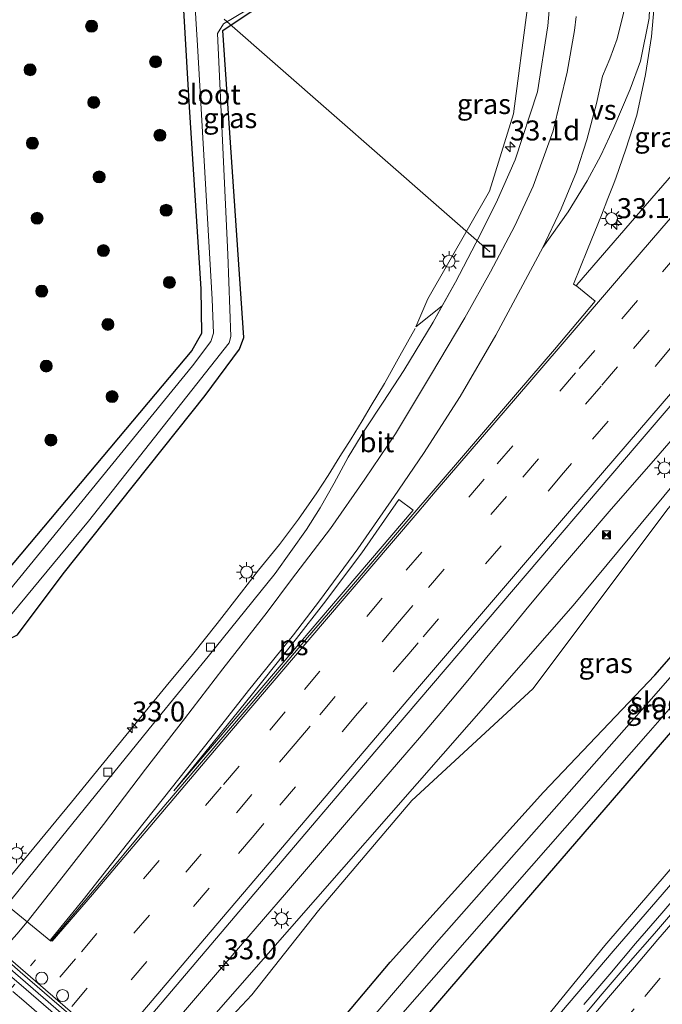
# Model space of a CAD drawing. Units: metres. Extents: x 107430 to 110009, y 449999 to 456253.
# Drawn here: x 109695 to 109776, y 452351 to 452474 of the extents above; entities that cross this region are included whole.
import ezdxf
from ezdxf.enums import TextEntityAlignment as Align

# ---------------------------------------------------------------- set-up
doc = ezdxf.new("R2010")
doc.units = ezdxf.units.M
for name, pattern in [('IE-TERREINAFSCHEIDING', [10, 8, -2]), ('VW-1-3_STREEP', [4, 1, -3]), ('VW-3-9_STREEP', [12, 3, -9])]:
    doc.linetypes.add(name, pattern=pattern)
doc.layers.get('0').update_dxf_attribs({"lineweight": 25})
for name, color, linetype, lineweight in [('B-ME-AL-OVERIG-L-B1', 7, 'Continuous', 18), ('B-ME-AM-KILOMETR-S-B1', 7, 'Continuous', 18), ('B-ME-BV-GELEIDECONSTRUCTIE-GELEIDERAIL-L-B1', 213, 'BV-GELEIDERAIL', 18), ('B-ME-BV-GELEIDECONSTRUCTIE-GELEIDERAIL-L-B2', 213, 'BV-GELEIDERAIL', 18), ('B-ME-GR-BOOM-S-B1', 93, 'Continuous', 18), ('B-ME-GW-INSTEEKWATERGANG-L-B1', 10, 'Continuous', 25), ('B-ME-GW-KRUINLIJN-L-B1', 93, 'Continuous', 18), ('B-ME-GW-TEENLIJN-L-B1', 93, 'Continuous', 18), ('B-ME-IE-GRASLAND-GV-B6', 93, 'Continuous', 18), ('B-ME-IE-INRICHTINGSELEMENT-S-B1', 253, 'Continuous', 18), ('B-ME-IE-MEUBILAIR_WEGMEUBILAIR-LICHTMAST-S-B1', 8, 'Continuous', 18), ('B-ME-IE-TERREINAFSCHEIDING-RASTERHEKWERK-L-B2', 8, 'IE-TERREINAFSCHEIDING', 18), ('B-ME-KW-VIADUCT-GV-B7', 173, 'Continuous', 18), ('B-ME-OG-WATER-GV-B6', 153, 'Continuous', 18), ('B-ME-VH-VERH_SOORT-BITUMEN-GV-B6', 8, 'IE-TERREINAFSCHEIDING-NATUURLIJK-HOUTWAL', 18), ('B-ME-VH-VERH_SOORT-BITUMEN-GV-B7', 8, 'IE-TERREINAFSCHEIDING-NATUURLIJK-HOUTWAL', 18), ('B-ME-VV-KOLK-S-B1', 8, 'Continuous', 18), ('B-ME-VW-DRIP-S-B1', 8, 'Continuous', 18), ('B-ME-VW-MARKERING-13STREEP-045-L-B1', 255, 'VW-1-3_STREEP', 18), ('B-ME-VW-MARKERING-39STREEP-015-L-B1', 255, 'VW-3-9_STREEP', 18), ('B-ME-VW-MARKERING-39STREEP-015-L-B2', 255, 'VW-3-9_STREEP', 18), ('B-ME-VW-MARKERING-STREEP-015-L-B1', 7, 'Continuous', 18), ('B-ME-VW-MARKERING-VERDRIJFSTRP-GV-B6', 7, 'Continuous', 18), ('B-ME-VW-MARKERING-VLAKMARK-GV-B6', 7, 'Continuous', 18)]:
    doc.layers.add(name, color=color, linetype=linetype, lineweight=lineweight)
doc.styles.add('NLCS-ISO', font='NLCS-ISO.TTF')
doc.linetypes.add('BV-GELEIDERAIL', pattern='A,10,-3,[108,NLCS.SHX,S=1,R=0,X=0,Y=0],-3', length=16)
doc.linetypes.add('IE-TERREINAFSCHEIDING-NATUURLIJK-HOUTWAL', pattern='A,7,-1.5,[67,NLCS.SHX,S=0.75,R=45,X=0,Y=0],-1.5,7,-1.5,[70,NLCS.SHX,S=0.75,R=0,X=0,Y=0],-1.5', length=20)

# ---------------------------------------------------------------- blocks, each defined once
blk = doc.blocks.new('camera')
h = blk.add_hatch(color=256)
h.paths.add_polyline_path([(0.5, 0.5), (-0.5, 0.5), (0, 0)])
h.paths.add_polyline_path([(0, 0), (-0.5, -0.5), (0.5, -0.5)])
for p, q in [((-0.5, 0.5), (0.5, -0.5)), ((0.5, 0.5), (-0.5, -0.5))]:
    blk.add_line(p, q)
blk.add_lwpolyline([(-0.5, 0.5), (0.5, 0.5), (0.5, -0.5), (-0.5, -0.5)], close=True)
blk = doc.blocks.new('dtb')
blk.add_circle((0, 0), 0.75)
blk = doc.blocks.new('put')
for p, q in [((0.75, 0.75), (-0.75, 0.75)), ((-0.75, 0.75), (-0.75, -0.75)), ((0.75, -0.75), (0.75, 0.75)), ((-0.75, -0.75), (0.75, -0.75))]:
    blk.add_line(p, q)
blk.add_lwpolyline([(-0.625, 0.625), (0.625, 0.625), (0.625, -0.625), (-0.625, -0.625)], close=True)
blk = doc.blocks.new('boom')
blk.add_hatch(color=256).paths.add_polyline_path([(-0.75, 0, 1), (0.75, 0, 1)])
blk.add_circle((0, 0), 0.75)
blk = doc.blocks.new('hecto')
for p, q in [((0, 0.625), (-0.625, 0)), ((0, -0.625), (0, 0.625)), ((-0.625, 0), (0.625, 0)), ((0.625, 0), (0, -0.625))]:
    blk.add_line(p, q)
blk = doc.blocks.new('kolk')
blk.add_lwpolyline([(-0.5, -0.5), (0.5, -0.5), (0.5, 0.5), (-0.5, 0.5)], close=True)
blk = doc.blocks.new('lantaarnpaal')
for p, q in [((0, 0.75), (0, 1.25)), ((-0.75, 0), (-1.25, 0)), ((-0.88, 0.88), (-0.53, 0.53)), ((0.53, 0.53), (0.88, 0.88)), ((0.75, 0), (1.25, 0)), ((-0.53, -0.53), (-0.88, -0.88)), ((0, -0.75), (0, -1.25)), ((0.53, -0.53), (0.88, -0.88))]:
    blk.add_line(p, q)
blk.add_circle((0, 0), 0.75)

msp = doc.modelspace()

# ---------------------------------------------------------------- linework, layer by layer
at = {"layer": 'B-ME-AL-OVERIG-L-B1'}
msp.add_line((109754.104, 452444.906, -0.129), (109720.943, 452473.985, -1.76), dxfattribs=at)
at = {"layer": 'B-ME-BV-GELEIDECONSTRUCTIE-GELEIDERAIL-L-B1'}
for points in [[(109680.184, 452349.948, 0.747), (109682.116, 452352.275, 0.727), (109685.363, 452356.176, 0.701), (109701.867, 452376.154, 0.551), (109709.57, 452385.579, 0.516), (109713.706, 452390.617, 0.488), (109716.964, 452394.576, 0.443), (109720.0712, 452398.4828, 0.436), (109723.1073, 452402.3659, 0.403), (109725.2201, 452405.1149, 0.407), (109727.8471, 452408.3588, 0.412), (109730.2271, 452411.4853, 0.409), (109732.4908, 452414.8075, 0.421), (109733.9263, 452416.978, 0.42), (109735.3782, 452419.3242, 0.43), (109736.7704, 452421.5282, 0.422), (109738.1648, 452423.8028, 0.39), (109739.302, 452425.6992, 0.335), (109740.946, 452428.4408, 0.205), (109742.8559, 452431.9065, 0.06), (109744.7763, 452435.3275, -0.115)], [(109765.8399, 452350.8504, 0.4698), (109769.0818, 452354.6566, 0.471), (109772.3185, 452358.4722, 0.472), (109775.5815, 452362.261, 0.4414), (109778.831, 452366.0613, 0.4288), (109782.076, 452369.8651, 0.4315), (109785.327, 452373.6642, 0.4416), (109788.5796, 452377.4533, 0.4205), (109789.3139, 452378.299, 0.4229), (109791.8579, 452381.2291, 0.431), (109795.1181, 452385.0202, 0.4416), (109798.3587, 452388.8279, 0.4317), (109801.6048, 452392.6309, 0.4343), (109805.6261, 452397.3193, 0.434), (109808.8892, 452401.1075, 0.4419), (109812.1607, 452404.8893, 0.4287), (109815.4262, 452408.6757, 0.4372), (109818.6832, 452412.4691, 0.4168), (109821.9527, 452416.2521, 0.4141), (109825.2242, 452420.0334, 0.4247), (109828.5151, 452423.7974, 0.4273), (109831.7722, 452427.5907, 0.4398), (109834.1304, 452430.3276, 0.4468)], [(109777.525, 452422.272, 0.859), (109774.818, 452419.148, 0.848), (109769.261, 452412.738, 0.888), (109765.788, 452408.704, 0.913), (109763.074, 452405.511, 0.907), (109761.085, 452403.158, 0.903), (109758.976, 452400.631, 0.899), (109756.211, 452397.256, 0.902), (109753.919, 452394.468, 0.904), (109751.343, 452391.353, 0.898), (109748.095, 452387.458, 0.89), (109745.324, 452384.194, 0.883), (109743.743, 452382.342, 0.879), (109736.477, 452373.903, 0.872), (109728.715, 452364.862, 0.922), (109720.104, 452354.833, 0.978), (109717.353, 452351.623, 1.02), (109706.725, 452339.237, 1.11)]]:
    msp.add_polyline3d(points, dxfattribs=at)
at = {"layer": 'B-ME-BV-GELEIDECONSTRUCTIE-GELEIDERAIL-L-B2'}
msp.add_polyline3d([(109677.143, 452369.081, 7.155), (109696.185, 452352.723, 7.464), (109721.186, 452331.115, 7.485), (109746.015, 452309.622, 7.005), (109769.072, 452289.624, 6.339)], dxfattribs=at)
at = {"layer": 'B-ME-GW-INSTEEKWATERGANG-L-B1'}
for points in [[(109712.816, 452527.504, -1.313), (109716.537, 452463.639, -1.067), (109717.999, 452440.288, -1.067), (109718.087, 452434.712, -1.067), (109716.889, 452432.578, -1.067), (109690.045, 452400.625, -0.267), (109689.368, 452398.228, -0.267), (109690.236, 452396.748, -0.267), (109692.471, 452395.75, -0.267), (109695.129, 452397.055, -0.267), (109700.837, 452404.691, -0.51), (109718.561, 452426.976, -0.907), (109722.864, 452432.766, -0.907), (109723.387, 452434.189, -0.907), (109720.748, 452472.594, -1.277), (109723.931, 452474.686, -1.277), (109744.254, 452487.346, -1.127), (109751.882, 452492.484, -1.26), (109754.004, 452494.511, -1.26)], [(109777.1811, 452385.4321, -1.17), (109773.0361, 452380.6271, -0.563), (109752.0921, 452356.3531, -0.647), (109747.0623, 452350.4957, -0.612), (109733.0401, 452334.1661, -0.513), (109728.6211, 452332.9311, -0.513), (109725.5911, 452333.7011, -0.513), (109725.2521, 452336.6451, -0.513), (109741.6741, 452356.1461, -0.513), (109760.7911, 452377.3981, -0.677), (109774.6961, 452392.0101, -1.1), (109813.3921, 452436.1411, -1.313), (109818.8891, 452442.5361, -1.253)]]:
    msp.add_polyline3d(points, dxfattribs=at)
at = {"layer": 'B-ME-GW-KRUINLIJN-L-B1'}
for points in [[(109712.848, 452341.73, -0.007), (109764.499, 452400.696, 0.048), (109795.427, 452438.034, -0.027), (109807.664, 452451.528, 0.029)], [(109759.481, 452345.72, -0.252), (109769.529, 452357.535, -0.214), (109781.197, 452371.065, -0.288), (109790.878, 452382.544, -0.199), (109800.665, 452394.22, -0.316), (109810.119, 452405.387, -0.211), (109812.828, 452408.657, -0.276), (109815.51, 452412.969, -0.208), (109816.968, 452415.793, -0.224), (109816.919, 452417.187, -0.33), (109821.429, 452421.745, -0.434), (109822.784, 452422.773, -0.472), (109824.441, 452422.585, -0.275), (109826.087, 452423.559, -0.203), (109829.086, 452427.158, -0.22), (109832.8413, 452431.3602, -0.2011)]]:
    msp.add_polyline3d(points, dxfattribs=at)
at = {"layer": 'B-ME-GW-TEENLIJN-L-B1'}
for p, q in [((109746.379, 452439.032, -0.363), (109744.876, 452435.525, -0.632)), ((109744.368, 452376.334, 0.115), (109759.492, 452390.308, -0.36))]:
    msp.add_line(p, q, dxfattribs=at)
for points in [[(109758.084, 452491.243, -1.042), (109758.264, 452490.619, -1.033), (109758.756, 452475.14, -1.267), (109757.052, 452462.155, -1.053), (109754.046, 452452.495, -1.053), (109746.379, 452439.032, -0.363)], [(109759.492, 452390.308, -0.36), (109776.381, 452412.839, -0.958), (109792.214, 452430.944, -1.237), (109804.894, 452445.633, -1.133), (109809.073, 452450.4, -1.123)], [(109831.0149, 452432.8233, -1.2063), (109828.334, 452429.97, -1.237), (109826.101, 452427.736, -1.344), (109823.408, 452426.118, -1.389), (109821.461, 452425.449, -1.374), (109819.11, 452424.901, -1.428), (109817.505, 452423.444, -1.362), (109815.081, 452420.745, -1.336), (109812.629, 452417.587, -1.295), (109811.933, 452415.557, -1.249), (109811.188, 452411.752, -1.225), (109810.593, 452409.397, -1.193), (109808.536, 452406.594, -1.082), (109799.44, 452395.362, -1.014), (109789.662, 452383.401, -0.86), (109780.2, 452371.877, -0.763), (109768.459, 452358.234, -0.64), (109758.747, 452346.283, -0.617)]]:
    msp.add_polyline3d(points, dxfattribs=at)
at = {"layer": 'B-ME-IE-GRASLAND-GV-B6'}
for points in [[(109723.931, 452474.686, -1.277), (109720.748, 452472.594, -1.277), (109723.387, 452434.189, -0.907), (109722.864, 452432.766, -0.907), (109718.561, 452426.976, -0.907), (109700.837, 452404.691, -0.51), (109695.129, 452397.055, -0.267), (109692.471, 452395.75, -0.267), (109690.236, 452396.748, -0.267), (109689.368, 452398.228, -0.267), (109690.045, 452400.625, -0.267), (109716.889, 452432.578, -1.067), (109718.087, 452434.712, -1.067), (109717.999, 452440.288, -1.067), (109716.537, 452463.639, -1.067), (109712.816, 452527.504, -1.313)], [(109712.816, 452527.504, -1.313), (109716.537, 452463.639, -1.067), (109717.999, 452440.288, -1.067), (109718.087, 452434.712, -1.067), (109716.889, 452432.578, -1.067), (109690.045, 452400.625, -0.267), (109689.368, 452398.228, -0.267), (109690.236, 452396.748, -0.267)], [(109714.211, 452525.398, -2.053), (109717.613, 452470.696, -2.053), (109719.414, 452438.989, -2.053), (109719.585, 452434.756, -2.053), (109719.258, 452433.699, -2.053), (109716.968, 452430.646, -2.053), (109692.779, 452401.064, -2.053), (109691.664, 452397.908, -2.053), (109692.616, 452397.534, -2.053), (109703.986, 452411.268, -2.053), (109721.562, 452433.534, -2.053), (109721.763, 452434.337, -2.053), (109721.384, 452444.582, -2.053), (109720.084, 452472.215, -2.051), (109720.847, 452473.412, -2.051), (109723.719, 452475.112, -2.051)], [(109761.8703, 452488.2098, 0.2194), (109761.8703, 452483.8562, 0.1467), (109761.8227, 452478.456, 0.0402), (109761.3634, 452473.1702, -0.0398), (109760.0744, 452464.9145, -0.1385), (109757.2805, 452456.4082, -0.2365), (109754.8989, 452451.0246, -0.2864), (109752.3641, 452445.9876, -0.299), (109749.8028, 452441.1088, -0.3202), (109748.1757, 452438.1661, -0.3298), (109744.876, 452435.525, -0.632), (109746.379, 452439.032, -0.363), (109754.046, 452452.495, -1.053), (109757.052, 452462.155, -1.053), (109758.756, 452475.14, -1.267), (109758.264, 452490.619, -1.033), (109758.084, 452491.243, -1.042), (109761.503, 452488.504, 0.218), (109761.8703, 452488.2098, 0.2194)], [(109777.648, 452455.408, -0.087), (109772.977, 452450.017, -0.089), (109764.958, 452440.8, -0.088), (109764.9735, 452440.638, -0.0673), (109764.5459, 452440.8764, -0.0431), (109766.3212, 452445.2003, 0.0212), (109768.0538, 452449.4886, 0.0796), (109768.8645, 452451.5605, 0.1227), (109769.5234, 452453.2444, 0.1578), (109769.8302, 452454.1162, 0.1765), (109771.1081, 452457.7479, 0.2545), (109771.518, 452459.048, 0.2804), (109772.4489, 452462.0005, 0.3393), (109773.5551, 452467.0908, 0.3835), (109774.2783, 452471.8122, 0.428), (109774.7836, 452477.5699, 0.4769), (109774.7836, 452477.8658, 0.577), (109779.377, 452474.187, 0.437)], [(109758.756, 452475.14, -1.267), (109757.052, 452462.155, -1.053), (109754.046, 452452.495, -1.053), (109746.379, 452439.032, -0.363), (109744.876, 452435.525, -0.632), (109748.1757, 452438.1661, -0.3298), (109747.0354, 452436.1039, -0.3365), (109743.3501, 452430.0665, -0.3425), (109740.7772, 452426.1288, -0.3243), (109738.5068, 452422.6816, -0.3175), (109736.4367, 452419.2414, -0.3162), (109734.6817, 452416.0149, -0.2961), (109732.9148, 452412.9331, -0.2767), (109731.2066, 452410.207, -0.2603), (109727.2964, 452404.7123, -0.2359), (109724.5119, 452401.2634, -0.2226), (109718.9218, 452394.3389, -0.1981), (109712.8077, 452386.8259, -0.1558), (109699.8969, 452370.8813, -0.0775), (109693.7858, 452363.2541, 0.1139), (109680.064, 452348.462, 0.108)], [(109690.236, 452396.748, -0.267), (109692.471, 452395.75, -0.267), (109695.129, 452397.055, -0.267), (109700.837, 452404.691, -0.51), (109718.561, 452426.976, -0.907), (109722.864, 452432.766, -0.907), (109723.387, 452434.189, -0.907), (109720.748, 452472.594, -1.277), (109723.931, 452474.686, -1.277)], [(109710.588, 452348.088, 0.41), (109726.053, 452366.319, 0.321), (109739.987, 452382.711, 0.27), (109755.587, 452401.021, 0.248), (109772.372, 452420.671, 0.241), (109795.163, 452447.226, 0.248), (109802.481, 452455.68, 0.247), (109804.481, 452454.077, 0.233)], [(109804.481, 452454.077, 0.233), (109804.788, 452453.832, 0.838), (109807.664, 452451.528, 0.029), (109795.427, 452438.034, -0.027), (109764.499, 452400.696, 0.048), (109712.848, 452341.73, -0.007)], [(109712.848, 452341.73, -0.007), (109764.499, 452400.696, 0.048), (109795.427, 452438.034, -0.027), (109807.664, 452451.528, 0.029), (109809.073, 452450.4, -1.123)], [(109741.674, 452356.146, -0.513), (109725.252, 452336.645, -0.513), (109719.922, 452338.552, -0.075), (109718.273, 452341.957, 0.267), (109718.786, 452346.042, 0.327), (109724.402, 452352.073, 0.369), (109732.708, 452362.61, 0.223), (109744.368, 452376.334, 0.115), (109759.492, 452390.308, -0.36), (109776.381, 452412.839, -0.958), (109792.214, 452430.944, -1.237), (109804.894, 452445.633, -1.133), (109809.073, 452450.4, -1.123), (109818.889, 452442.536, -1.253), (109813.392, 452436.141, -1.313), (109774.696, 452392.01, -1.1), (109760.791, 452377.398, -0.677), (109741.674, 452356.146, -0.513)], [(109809.073, 452450.4, -1.123), (109804.894, 452445.633, -1.133), (109792.214, 452430.944, -1.237), (109776.381, 452412.839, -0.958), (109759.492, 452390.308, -0.36), (109744.368, 452376.334, 0.115), (109732.708, 452362.61, 0.223), (109724.402, 452352.073, 0.369), (109718.786, 452346.042, 0.327)], [(109725.252, 452336.645, -0.513), (109741.674, 452356.146, -0.513), (109760.791, 452377.398, -0.677), (109774.696, 452392.01, -1.1), (109813.392, 452436.141, -1.313), (109818.889, 452442.536, -1.253), (109820.196, 452441.489, -2.258)], [(109820.196, 452441.489, -2.258), (109814.906, 452435.492, -2.253), (109773.378, 452388.025, -2.253), (109747.432, 452358.589, -2.253), (109729.157, 452337.186, -2.253)], [(109742.932, 452349.474, -2.253), (109773.877, 452384.764, -2.253), (109781.1599, 452393.091, -2.253), (109802.287, 452416.857, -2.301), (109816.075, 452432.52, -2.312), (109822.3945, 452439.7286, -2.3023), (109823.6904, 452438.6906, -1.5519), (109817.497, 452431.69, -1.619), (109803.535, 452415.766, -1.548), (109787.672, 452397.54, -1.437), (109777.181, 452385.432, -1.17), (109773.036, 452380.627, -0.563), (109752.092, 452356.353, -0.647), (109747.0622, 452350.4956, -0.6116)], [(109747.0622, 452350.4956, -0.6116), (109752.092, 452356.353, -0.647), (109773.036, 452380.627, -0.563), (109777.181, 452385.432, -1.17)], [(109758.747, 452346.283, -0.617), (109768.459, 452358.234, -0.64), (109780.2, 452371.877, -0.763)], [(109780.2, 452371.877, -0.763), (109768.459, 452358.234, -0.64), (109758.747, 452346.283, -0.617)], [(109759.481, 452345.72, -0.252), (109769.529, 452357.535, -0.214), (109781.197, 452371.065, -0.288)], [(109781.197, 452371.065, -0.288), (109769.529, 452357.535, -0.214), (109759.481, 452345.72, -0.252)], [(109777.934, 452363.5348, -0.2603), (109774.675, 452359.743, -0.2505), (109771.3986, 452355.9673, -0.2339), (109768.1506, 452352.1658, -0.2352), (109764.9106, 452348.3573, -0.221)]]:
    msp.add_polyline3d(points, dxfattribs=at)
at = {"layer": 'B-ME-IE-TERREINAFSCHEIDING-RASTERHEKWERK-L-B2'}
msp.add_polyline3d([(109675.476, 452372.168, 6.558), (109695.473, 452354.95, 7.38), (109723.15, 452330.911, 7.134), (109748.042, 452309.367, 6.54), (109772.51, 452288.344, 5.748)], dxfattribs=at)
at = {"layer": 'B-ME-KW-VIADUCT-GV-B7'}
msp.add_polyline3d([(109670.608, 452361.369, 6.882), (109677.75, 452369.714, 6.882), (109674.997, 452372.077, 6.78), (109675.499, 452372.676, 6.78), (109698.621, 452352.691, 7.128), (109723.55, 452331.09, 7.05), (109746.751, 452310.999, 6.624), (109772.865, 452288.39, 5.718), (109772.349, 452287.775, 5.718), (109769.466, 452290.155, 5.742), (109762.352, 452281.958, 6.045), (109765.202, 452279.542, 6.045), (109764.796, 452279.142, 6.045), (109737.075, 452303.004, 6.702), (109713.837, 452323.139, 7.053), (109692.668, 452341.512, 6.978), (109667.444, 452363.304, 6.786), (109667.888, 452363.837, 6.786), (109670.608, 452361.369, 6.882)], dxfattribs=at)
at = {"layer": 'B-ME-OG-WATER-GV-B6'}
for points in [[(109723.719, 452475.112, -2.051), (109720.847, 452473.412, -2.051), (109720.084, 452472.215, -2.051), (109721.384, 452444.582, -2.053), (109721.763, 452434.337, -2.053), (109721.562, 452433.534, -2.053), (109703.986, 452411.268, -2.053), (109692.616, 452397.534, -2.053), (109691.664, 452397.908, -2.053), (109692.779, 452401.064, -2.053), (109716.968, 452430.646, -2.053), (109719.258, 452433.699, -2.053), (109719.585, 452434.756, -2.053), (109719.414, 452438.989, -2.053), (109717.613, 452470.696, -2.053), (109714.211, 452525.398, -2.053)], [(109822.3945, 452439.7286, -2.3023), (109816.075, 452432.52, -2.312), (109802.287, 452416.857, -2.301), (109781.1599, 452393.091, -2.253), (109773.877, 452384.764, -2.253), (109742.932, 452349.474, -2.253), (109730.947, 452336.107, -2.253), (109729.467, 452335.795, -2.253), (109729.157, 452337.186, -2.253), (109747.432, 452358.589, -2.253), (109773.378, 452388.025, -2.253), (109814.906, 452435.492, -2.253), (109820.196, 452441.489, -2.258), (109822.3945, 452439.7286, -2.3023)]]:
    msp.add_polyline3d(points, dxfattribs=at)
at = {"layer": 'B-ME-VH-VERH_SOORT-BITUMEN-GV-B6'}
for points in [[(109774.7836, 452477.5699, 0.4769), (109774.2783, 452471.8122, 0.428), (109773.5551, 452467.0908, 0.3835), (109772.4489, 452462.0005, 0.3393), (109771.518, 452459.048, 0.2804), (109771.1081, 452457.7479, 0.2545), (109769.8302, 452454.1162, 0.1765), (109769.5234, 452453.2444, 0.1578), (109768.8645, 452451.5605, 0.1227), (109768.0538, 452449.4886, 0.0796), (109766.3212, 452445.2003, 0.0212), (109764.5459, 452440.8764, -0.0431), (109764.9735, 452440.638, -0.0673), (109767.2645, 452438.7428, -0.0083), (109762.2013, 452432.7223, 0.0158), (109757.5423, 452427.3156, -0.0046), (109751.0484, 452419.7545, -0.1433), (109744.0032, 452411.5005, -0.0323), (109737.3371, 452403.6801, 0.0012), (109731.1059, 452396.4186, -0.0247), (109724.6377, 452388.7923, 0.0506), (109717.8549, 452380.8651, 0.0054), (109711.5134, 452373.4031, 0.0572), (109705.1407, 452365.7437, 0.0963), (109699.3046, 452358.7755, 0.1394), (109693.7858, 452363.2541, 0.1139), (109699.8969, 452370.8813, -0.0775), (109712.8077, 452386.8259, -0.1558), (109718.9218, 452394.3389, -0.1981), (109724.5119, 452401.2634, -0.2226), (109727.2964, 452404.7123, -0.2359), (109731.2066, 452410.207, -0.2603), (109732.9148, 452412.9331, -0.2767), (109734.6817, 452416.0149, -0.2961), (109736.4367, 452419.2414, -0.3162), (109738.5068, 452422.6816, -0.3175), (109740.7772, 452426.1288, -0.3243), (109743.3501, 452430.0665, -0.3425), (109747.0354, 452436.1039, -0.3365), (109749.8028, 452441.1088, -0.3202), (109752.3641, 452445.9876, -0.299), (109754.8989, 452451.0246, -0.2864), (109757.2805, 452456.4082, -0.2365), (109760.0744, 452464.9145, -0.1385), (109761.3634, 452473.1702, -0.0398), (109761.8227, 452478.456, 0.0402)], [(109680.064, 452348.462, 0.108), (109682.6582, 452351.2585, 0.1091), (109689.8899, 452359.0543, 0.1122), (109693.7858, 452363.2541, 0.1139), (109699.3046, 452358.7755, 0.1394), (109705.1407, 452365.7437, 0.0963), (109711.5134, 452373.4031, 0.0572), (109717.8549, 452380.8651, 0.0054), (109724.6377, 452388.7923, 0.0506), (109731.1059, 452396.4186, -0.0247), (109737.3371, 452403.6801, 0.0012), (109744.0032, 452411.5005, -0.0323), (109751.0484, 452419.7545, -0.1433), (109757.5423, 452427.3156, -0.0046), (109762.2013, 452432.7223, 0.0158), (109767.2645, 452438.7428, -0.0083), (109764.9735, 452440.638, -0.0673), (109764.958, 452440.8, -0.088), (109772.977, 452450.017, -0.089), (109777.648, 452455.408, -0.087)], [(109795.163, 452447.226, 0.248), (109772.372, 452420.671, 0.241), (109755.587, 452401.021, 0.248), (109739.987, 452382.711, 0.27), (109726.053, 452366.319, 0.321)], [(109726.053, 452366.319, 0.321), (109710.588, 452348.088, 0.41)], [(109764.9106, 452348.3573, -0.221), (109768.1506, 452352.1658, -0.2352), (109771.3986, 452355.9673, -0.2339), (109774.675, 452359.743, -0.2505), (109777.934, 452363.5348, -0.2603)]]:
    msp.add_polyline3d(points, dxfattribs=at)
at = {"layer": 'B-ME-VH-VERH_SOORT-BITUMEN-GV-B7'}
msp.add_polyline3d([(109769.363, 452290.113, 5.742), (109762.38, 452282.067, 6.045), (109749.3104, 452293.588, 6.393), (109742.775, 452299.349, 6.567), (109731.4918, 452309.0718, 6.6925), (109715.536, 452322.821, 6.87), (109700.3279, 452336.0358, 6.8946), (109689.588, 452345.368, 6.912), (109682.6582, 452351.2585, 6.901), (109670.711, 452361.414, 6.882), (109677.723, 452369.606, 6.882), (109689.8899, 452359.0543, 6.7976), (109693.286, 452356.109, 6.774), (109707.1507, 452344.0503, 6.7984), (109724.01, 452329.387, 6.828), (109738.2521, 452317.1279, 6.5149), (109745.844, 452310.593, 6.348), (109756.3967, 452301.4039, 6.0761), (109769.363, 452290.113, 5.742)], dxfattribs=at)
at = {"layer": 'B-ME-VW-MARKERING-13STREEP-045-L-B1'}
msp.add_polyline3d([(109697.385, 452356.427, 0.174), (109693.644, 452352.074, 0.21), (109688.344, 452345.853, 0.249), (109669.15, 452323.22, 0.366), (109649.985, 452300.579, 0.559), (109616.587, 452260.949, 1.136), (109597.52, 452238.25, 1.531), (109569.908, 452205.385, 2.024), (109560.152, 452193.717, 2.221), (109554.91, 452187.432, 2.326), (109552.609, 452184.664, 2.37)], dxfattribs=at)
at = {"layer": 'B-ME-VW-MARKERING-39STREEP-015-L-B1'}
for points in [[(109793.401, 452462.953, 0.066), (109785.477, 452453.786, 0.06), (109772.55, 452438.812, 0.052), (109767.218, 452432.6, 0.065), (109764.802, 452429.784, 0.066), (109753.419, 452416.517, 0.05), (109740.679, 452401.618, 0.022), (109728.561, 452387.413, 0.056), (109722.799, 452380.651, 0.082), (109720.557, 452378.014, 0.095), (109702.361, 452356.555, 0.213), (109689.465, 452341.377, 0.322)], [(109796.137, 452460.762, 0.14), (109794.641, 452459.033, 0.14), (109781.84, 452444.209, 0.137), (109770.062, 452430.533, 0.146), (109768.006, 452428.137, 0.146), (109756.194, 452414.353, 0.129), (109744.5, 452400.698, 0.11), (109742.591, 452398.464, 0.112), (109731.666, 452385.648, 0.136), (109729.778, 452383.429, 0.144), (109724.406, 452377.107, 0.171), (109718.072, 452369.656, 0.203), (109711.606, 452362.036, 0.237), (109698.689, 452346.83, 0.35)], [(109798.872, 452458.57, 0.209), (109790.441, 452448.803, 0.203), (109788.992, 452447.126, 0.203), (109783.714, 452441.021, 0.2), (109782.779, 452439.938, 0.201), (109776.689, 452432.872, 0.211), (109764.324, 452418.462, 0.212), (109763.326, 452417.297, 0.211), (109745.141, 452396.058, 0.173), (109743.975, 452394.691, 0.175), (109738.794, 452388.605, 0.194), (109737.602, 452387.205, 0.198), (109725.903, 452373.462, 0.245), (109724.678, 452372.021, 0.25), (109719.04, 452365.376, 0.278), (109702.051, 452345.369, 0.417)], [(109770.207, 452348.0378, -0.2581), (109773.4489, 452351.8444, -0.2683), (109776.6672, 452355.6193, -0.28), (109779.9157, 452359.4202, -0.2971), (109783.1642, 452363.2212, -0.3069), (109786.3848, 452366.9941, -0.3054), (109789.3061, 452370.417, -0.3039), (109792.5389, 452374.1954, -0.3064), (109795.7964, 452377.9886, -0.3063), (109798.7282, 452381.4025, -0.3007), (109801.6658, 452384.8209, -0.3001), (109804.9247, 452388.6129, -0.2948), (109808.1772, 452392.3975, -0.2903), (109811.436, 452396.1896, -0.2925), (109814.6608, 452399.9422, -0.3), (109817.9204, 452403.7336, -0.2991), (109821.1801, 452407.5249, -0.3043), (109824.4417, 452411.3144, -0.3089), (109827.3785, 452414.724, -0.3087), (109830.3168, 452418.1351, -0.3102), (109833.5819, 452421.9218, -0.3063), (109836.8469, 452425.7086, -0.2967), (109838.0936, 452427.1529, -0.2927)]]:
    msp.add_polyline3d(points, dxfattribs=at)
at = {"layer": 'B-ME-VW-MARKERING-39STREEP-015-L-B2'}
msp.add_polyline3d([(109676.385, 452368.195, 6.636), (109695.901, 452351.315, 6.888), (109720.953, 452329.631, 6.897), (109745.112, 452308.713, 6.429), (109768.257, 452288.685, 5.796)], dxfattribs=at)
at = {"layer": 'B-ME-VW-MARKERING-STREEP-015-L-B1'}
for points in [[(109768.1616, 452466.8521, 0.1482), (109767.4491, 452463.4692, 0.1217), (109766.2401, 452458.902, 0.0739), (109764.9356, 452454.9143, 0.0184), (109763.0284, 452450.2943, -0.0472), (109760.7445, 452445.4641, -0.1093), (109763.9023, 452449.911, -0.0183), (109766.2684, 452453.7927, 0.064), (109767.9643, 452456.9696, 0.1308), (109769.5951, 452460.4438, 0.2128), (109771.6505, 452465.2294, 0.3183), (109772.9106, 452468.7439, 0.3754), (109773.9892, 452474.1174, 0.4154), (109774.2664, 452481.0637, 0.4875), (109773.9773, 452488.1082, 0.5956), (109773.2171, 452494.2564, 0.7044), (109772.6402, 452497.586, 0.7615)], [(109772.6402, 452497.586, 0.7615), (109772.7834, 452494.4022, 0.6984), (109772.5831, 452487.8804, 0.5559), (109771.9305, 452481.0858, 0.4063), (109770.8113, 452474.7459, 0.2958), (109769.9895, 452471.5498, 0.2478), (109769.1011, 452469.0373, 0.1975), (109768.1616, 452466.8521, 0.1482)], [(109696.3169, 452361.1999, 0.0838), (109700.842, 452366.8875, 0.0372), (109705.8697, 452373.3519, -0.0077), (109711.1087, 452380.2542, -0.0599), (109715.9797, 452386.5389, -0.0989), (109720.7444, 452392.7858, -0.1349), (109726.2864, 452399.8832, -0.1625), (109729.3421, 452403.9773, -0.1771), (109734.2187, 452410.3269, -0.1918), (109738.5143, 452416.4926, -0.2051), (109742.3159, 452422.1838, -0.215), (109746.6957, 452429.4641, -0.232), (109750.9721, 452436.6504, -0.2488), (109754.2024, 452442.3962, -0.2296), (109757.2342, 452448.1497, -0.1936), (109759.518, 452453.1065, -0.1461), (109762.0084, 452460.0367, -0.0744), (109763.7714, 452467.3487, 0.01), (109764.6609, 452472.565, 0.0613), (109764.8723, 452474.3358, 0.0865)], [(109790.585, 452465.209, 0.011), (109790.089, 452464.637, 0.01), (109775.594, 452447.881, -0.019), (109769.92, 452441.289, -0.023), (109759.083, 452428.647, -0.026), (109747.294, 452414.901, -0.023), (109745.027, 452412.253, -0.023), (109733.459, 452398.716, -0.026), (109720.632, 452383.658, 0.039), (109704.478, 452364.618, 0.123), (109699.466, 452358.75, 0.156)], [(109801.7375, 452456.2784, 0.272), (109789.7949, 452442.4066, 0.27), (109764.0542, 452412.5236, 0.269), (109744.8183, 452390.0303, 0.255), (109719.1925, 452359.8932, 0.356), (109696.7499, 452333.4459, 0.542), (109674.6379, 452307.4209, 0.723), (109654.8264, 452283.9907, 0.96), (109641.7099, 452268.4427, 1.163), (109619.6457, 452242.2278, 1.581), (109605.3343, 452225.187, 1.915), (109587.037, 452203.4331, 2.208), (109567.6319, 452180.2361, 2.584), (109563.457, 452176.08, 2.661)], [(109699.2331, 452358.9352, 0.1579), (109703.3272, 452363.9475, 0.1179), (109708.8675, 452370.9521, 0.0714), (109714.3007, 452377.8505, 0.0278), (109719.2567, 452384.0775, -0.0098), (109723.9846, 452390.0771, -0.0418), (109729.5786, 452397.0653, -0.058), (109732.8181, 452401.2869, -0.0743), (109737.6426, 452407.8165, -0.0903), (109742.1652, 452414.3518, -0.1085), (109745.8426, 452419.6943, -0.1104), (109750.3917, 452426.8318, -0.1214), (109754.8437, 452434.4842, -0.1474), (109757.9515, 452440.2534, -0.1443), (109760.7445, 452445.4641, -0.1093)], [(109765.7179, 452347.9492, -0.1742), (109768.9364, 452351.7213, -0.1872), (109772.1638, 452355.5209, -0.1995), (109775.0919, 452358.9566, -0.2109), (109778.044, 452362.3959, -0.2265)], [(109696.3169, 452361.1999, 0.108), (109695.037, 452359.661, 0.113), (109694.385, 452358.883, 0.111), (109691.469, 452355.4, 0.14), (109689.17, 452352.678, 0.161), (109682.702, 452345.067, 0.195), (109669.991, 452330.112, 0.228), (109659.332, 452317.564, 0.325), (109654.912, 452312.34, 0.37), (109646.78, 452302.72, 0.471), (109641.954, 452296.995, 0.548), (109634.853, 452288.556, 0.666), (109628.731, 452281.283, 0.772), (109606.3, 452254.648, 1.178), (109593.55, 452239.493, 1.454), (109586.189, 452230.73, 1.601), (109579.786, 452223.103, 1.697), (109573.373, 452215.476, 1.816), (109566.965, 452207.838, 1.936), (109561.961, 452201.868, 2.017), (109559.217, 452198.582, 2.077), (109554.211, 452192.561, 2.215), (109549.606, 452187.04, 2.307)]]:
    msp.add_polyline3d(points, dxfattribs=at)
at = {"layer": 'B-ME-VW-MARKERING-VERDRIJFSTRP-GV-B6'}
msp.add_polyline3d([(109774.1588, 452478.3665, 0.5694), (109773.9892, 452474.1174, 0.4154), (109772.9106, 452468.7439, 0.3754), (109771.6505, 452465.2294, 0.3183), (109769.5951, 452460.4438, 0.2128), (109767.9643, 452456.9696, 0.1308), (109766.2684, 452453.7927, 0.064), (109763.9023, 452449.911, 0.064), (109760.7445, 452445.4641, 0.064), (109763.0284, 452450.2943, 0.064), (109764.9356, 452454.9143, 0.0184), (109766.2401, 452458.902, 0.0739), (109767.4491, 452463.4692, 0.1217), (109768.1616, 452466.8521, 0.1482), (109769.1011, 452469.0373, 0.1975), (109769.9895, 452471.5498, 0.2478), (109770.8113, 452474.7459, 0.2958), (109771.786, 452480.2675, 0.458), (109774.021, 452478.477, 0.565), (109774.1588, 452478.3665, 0.5694)], dxfattribs=at)
at = {"layer": 'B-ME-VW-MARKERING-VLAKMARK-GV-B6'}
msp.add_polyline3d([(109719.7146, 452383.4931, 0.0069), (109714.6589, 452377.5562, 0.0316), (109719.5663, 452383.5884, 0.0047), (109724.4543, 452389.6783, -0.0274), (109729.957, 452396.5815, -0.0445), (109733.319, 452400.938, -0.0587), (109738.1111, 452407.3027, -0.0763), (109742.7311, 452413.9635, -0.0925), (109744.5378, 452412.638, -0.0373), (109739.1879, 452406.3617, -0.0399), (109734.0727, 452400.3652, -0.0416), (109730.4823, 452396.1135, -0.0314), (109724.6944, 452389.3411, -0.0173), (109719.7146, 452383.4931, 0.0069)], dxfattribs=at)

# ---------------------------------------------------------------- block references
at = {"layer": 'B-ME-AM-KILOMETR-S-B1', "rotation": 90}
for p in [(109756.64, 452458.05, 0.42), (109769.97, 452448.34, 0.71), (109709.4363, 452385.4359, 1.1), (109720.8925, 452355.7174)]:
    msp.add_blockref('hecto', p, dxfattribs=at)
at = {"layer": 'B-ME-GR-BOOM-S-B1', "rotation": 90}
for p in [(109704.373, 452473.118, -1.167), (109696.692, 452467.664, -1.128), (109712.368, 452468.664, -1.319), (109704.638, 452463.591, -1.261), (109712.904, 452459.48, -1.211), (109696.989, 452458.493, -1.329), (109705.323, 452454.27, -1.254), (109713.686, 452450.116, -1.313), (109697.558, 452449.111, -1.289), (109705.843, 452445.066, -1.349), (109714.09, 452441.089, -1.203), (109698.155, 452440.001, -1.317), (109706.42, 452435.847, -1.329), (109698.717, 452430.638, -1.278), (109706.927, 452426.822, -1.096), (109699.299, 452421.397, -1.067)]:
    msp.add_blockref('boom', p, dxfattribs=at)
at = {"layer": 'B-ME-IE-INRICHTINGSELEMENT-S-B1', "rotation": 90}
for name, p in [('put', (109754.0022, 452444.9795, -0.2445)), ('camera', (109768.665, 452409.558, 0.329))]:
    msp.add_blockref(name, p, dxfattribs=at)
at = {"layer": 'B-ME-IE-MEUBILAIR_WEGMEUBILAIR-LICHTMAST-S-B1', "rotation": 90}
for p in [(109769.321, 452449.065, -0.215), (109749.02, 452443.73, -0.34), (109775.918, 452417.914, 0.331), (109723.739, 452404.879, -0.3), (109694.997, 452369.75, 0.024), (109728.103, 452361.581, 0.382)]:
    msp.add_blockref('lantaarnpaal', p, dxfattribs=at)
at = {"layer": 'B-ME-VV-KOLK-S-B1', "rotation": 90}
for p in [(109719.208, 452395.504, -0.245), (109706.402, 452379.899, -0.098)]:
    msp.add_blockref('kolk', p, dxfattribs=at)
at = {"layer": 'B-ME-VW-DRIP-S-B1', "rotation": 90}
for p in [(109698.147, 452354.141, 6.213), (109700.753, 452351.967, 6.295)]:
    msp.add_blockref('dtb', p, dxfattribs=at)

# ---------------------------------------------------------------- texts
at = {"layer": 'B-ME-AM-KILOMETR-S-B1', "ltscale": 0.2, "style": 'NLCS-ISO'}
for s, p in [('33.1d', (109756.64, 452458.05, 0.42)), ('33.1', (109769.97, 452448.34, 0.71)), ('33.0', (109709.4363, 452385.4359, 1.1)), ('33.0', (109720.8925, 452355.7174))]:
    msp.add_text(s, height=2.5, dxfattribs=at).set_placement(p, align=Align.BOTTOM_LEFT)
at = {"layer": 'B-ME-IE-GRASLAND-GV-B6', "ltscale": 0.2, "style": 'NLCS-ISO'}
for p in [(109753.37315, 452463.384), (109721.686, 452461.627), (109775.52445, 452459.2519), (109768.581, 452393.5225), (109774.4712, 452387.7335)]:
    msp.add_text('gras', height=2.5, dxfattribs=at).set_placement(p, align=Align.MIDDLE_CENTER)
at = {"layer": 'B-ME-OG-WATER-GV-B6', "ltscale": 0.2, "style": 'NLCS-ISO'}
for p in [(109719.01694, 452464.58256), (109775.61642, 452388.63028)]:
    msp.add_text('sloot', height=2.5, dxfattribs=at).set_placement(p, align=Align.MIDDLE_CENTER)
at = {"layer": 'B-ME-VH-VERH_SOORT-BITUMEN-GV-B6', "ltscale": 0.2, "style": 'NLCS-ISO'}
msp.add_text('bit', height=2.5, dxfattribs=at).set_placement((109740.01626, 452421.12223), align=Align.MIDDLE_CENTER)
at = {"layer": 'B-ME-VW-MARKERING-VERDRIJFSTRP-GV-B6', "ltscale": 0.2, "style": 'NLCS-ISO'}
msp.add_text('vs', height=2.5, dxfattribs=at).set_placement((109768.25185, 452462.66589), align=Align.MIDDLE_CENTER)
at = {"layer": 'B-ME-VW-MARKERING-VLAKMARK-GV-B6', "ltscale": 0.2, "style": 'NLCS-ISO'}
msp.add_text('ps', height=2.5, dxfattribs=at).set_placement((109729.61602, 452395.75839), align=Align.MIDDLE_CENTER)

doc.saveas('drawing.dxf')
